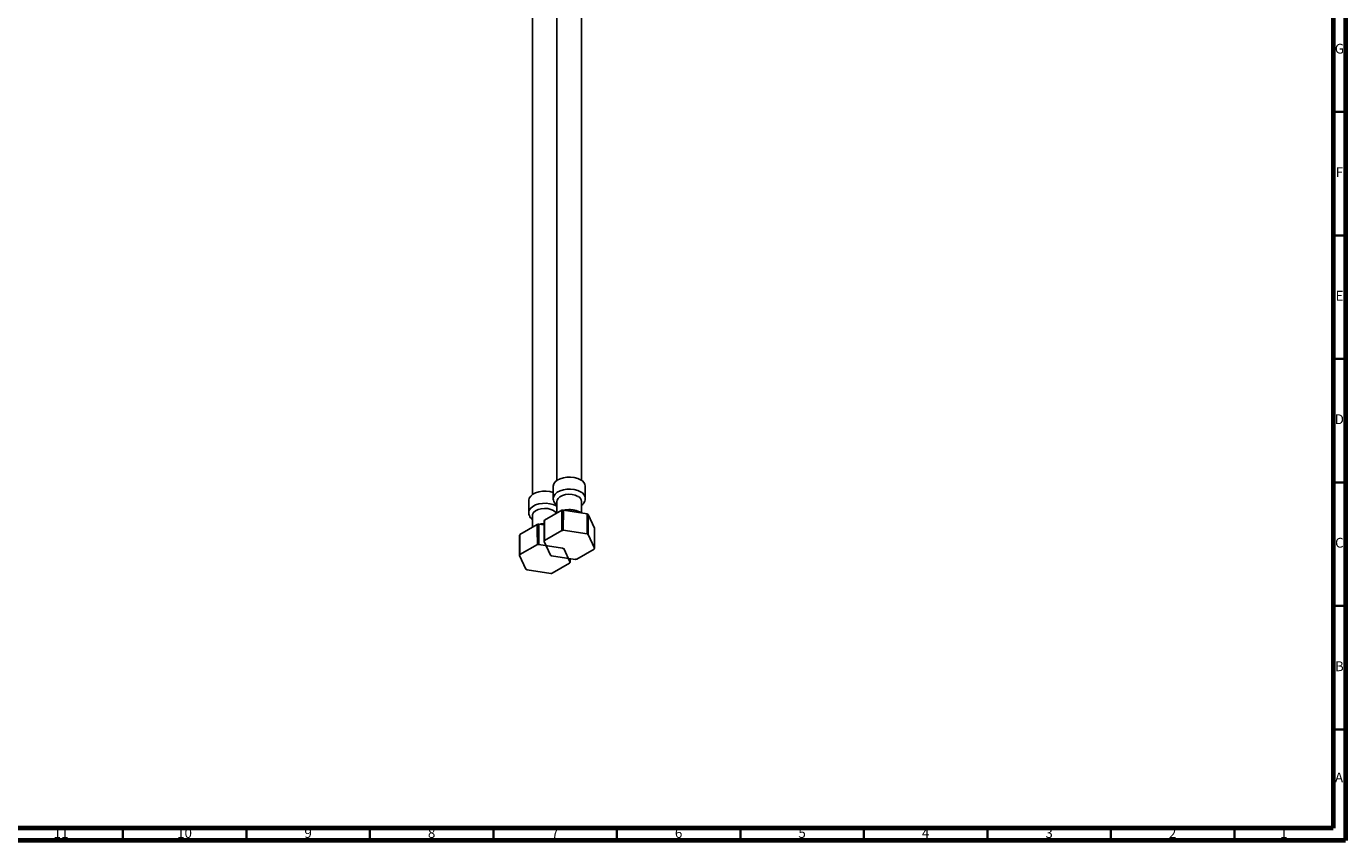
# Model space of a CAD drawing. Units: millimetres. Extents: x 3 to 1996, y 5 to 1995.
# Drawn here: x 1461 to 1995, y 5 to 335 of the extents above; entities that cross this region are included whole.
import ezdxf

# ---------------------------------------------------------------- set-up
doc = ezdxf.new("R2010")
doc.units = ezdxf.units.MM
doc.styles.add('SLDTEXTSTYLE0', font='TXT', dxfattribs={"width": 0.75})

msp = doc.modelspace()

# ---------------------------------------------------------------- linework, layer by layer
at = {"color": 5, "linetype": 'Continuous', "lineweight": 70}
for p, q in [((1995, 1995), (1995, 5)), ((1990, 1990), (1990, 10)), ((1990, 10), (10, 10)), ((1995, 5), (5, 5))]:
    msp.add_line(p, q, dxfattribs=at)
at = {"color": 7, "linetype": 'Continuous', "lineweight": 25}
for p, q in [((1675.69, 389.11), (1675.69, 150.82)), ((1665.79, 383.39), (1665.79, 145.11)), ((1685.69, 150.82), (1685.69, 380.27)), ((1674.19, 148.42), (1674.19, 143.52)), ((1687.19, 143.52), (1687.19, 148.42)), ((1664.29, 142.71), (1664.29, 137.81)), ((1675.69, 142.3), (1675.69, 137.57)), ((1685.69, 137.66), (1685.69, 142.3)), ((1665.79, 136.58), (1665.79, 131.86)), ((1670.46, 126.13), (1670.47, 134.29)), ((1677.65, 138.71), (1670.64, 134.66)), ((1678.29, 138.81), (1678.28, 130.64)), ((1687.87, 137.33), (1678.29, 138.81)), ((1687.88, 129.16), (1687.87, 137.33)), ((1688.34, 137.06), (1688.33, 128.9)), ((1690.9, 131.53), (1688.34, 137.06)), ((1660.57, 120.42), (1660.57, 128.58)), ((1667.75, 132.99), (1660.74, 128.95)), ((1668.39, 133.09), (1668.38, 124.93)), ((1670.47, 132.77), (1668.39, 133.09)), ((1677.66, 130.55), (1670.63, 126.49)), ((1687.88, 129.16), (1678.28, 130.64)), ((1690.91, 123.35), (1688.33, 128.9)), ((1690.91, 123.35), (1690.9, 131.53)), ((1667.76, 124.83), (1660.73, 120.78)), ((1677.98, 123.44), (1668.38, 124.93)), ((1670.46, 126.13), (1673.04, 120.59)), ((1681.01, 117.64), (1678.43, 123.18)), ((1683.71, 118.94), (1690.74, 123)), ((1660.57, 120.42), (1663.14, 114.88)), ((1673.49, 120.33), (1683.09, 118.84)), ((1681.01, 117.64), (1681.01, 119.17)), ((1663.59, 114.61), (1673.19, 113.13)), ((1673.81, 113.22), (1680.84, 117.28))]:
    msp.add_line(p, q, dxfattribs=at)
at = {"color": 5, "linetype": 'Continuous', "lineweight": 35}
for p, q in [((1990, 300), (1995, 300)), ((1990, 250), (1995, 250)), ((1990, 200), (1995, 200)), ((1990, 150), (1995, 150)), ((1990, 100), (1995, 100)), ((1990, 50), (1995, 50)), ((1500, 10), (1500, 5)), ((1550, 10), (1550, 5)), ((1600, 10), (1600, 5)), ((1650, 10), (1650, 5)), ((1700, 10), (1700, 5)), ((1750, 10), (1750, 5)), ((1800, 10), (1800, 5)), ((1850, 10), (1850, 5)), ((1900, 10), (1900, 5)), ((1950, 10), (1950, 5))]:
    msp.add_line(p, q, dxfattribs=at)
at = {"color": 7, "linetype": 'Continuous', "lineweight": 25, "flags": 128}
for points in [[(1685.28, 151.08), (1684.1, 151.62), (1682.73, 151.98), (1681.25, 152.16), (1679.74, 152.14), (1678.29, 151.91), (1676.96, 151.5), (1675.83, 150.92), (1674.96, 150.2), (1674.41, 149.39), (1674.19, 148.53), (1674.19, 148.42)], [(1674.19, 145.91), (1672.83, 146.27), (1671.35, 146.45), (1669.84, 146.42), (1668.39, 146.2), (1667.06, 145.78), (1665.93, 145.2), (1665.06, 144.49), (1664.51, 143.68), (1664.29, 142.82), (1664.29, 142.71)], [(1684.22, 144.34), (1683.14, 144.81), (1681.87, 145.1), (1680.51, 145.18), (1679.17, 145.05), (1677.94, 144.71), (1676.92, 144.2), (1676.17, 143.54), (1675.76, 142.79), (1675.69, 142.3)], [(1674.32, 138.63), (1673.24, 139.1), (1671.97, 139.39), (1670.62, 139.47), (1669.27, 139.34), (1668.04, 139), (1667.02, 138.48), (1666.27, 137.82), (1665.86, 137.07), (1665.79, 136.58)], [(1670.64, 134.66), (1670.63, 129.05), (1670.63, 126.49)], [(1675.54, 137.49), (1675.14, 138), (1674.32, 138.63)], [(1677.66, 130.55), (1677.65, 136.18), (1677.65, 138.71)], [(1660.74, 128.95), (1660.73, 123.34), (1660.73, 120.78)], [(1667.76, 124.83), (1667.75, 130.47), (1667.75, 132.99)]]:
    msp.add_lwpolyline(points, dxfattribs=at)
at = {"color": 8, "linetype": 'Continuous', "lineweight": 25, "flags": 128}
for points in [[(1685.28, 146.18), (1684.1, 146.72), (1682.73, 147.09), (1681.25, 147.26), (1679.74, 147.24), (1678.29, 147.01), (1676.96, 146.6), (1675.83, 146.02), (1674.96, 145.3), (1674.41, 144.49), (1674.19, 143.63), (1674.19, 143.52)], [(1675.69, 140.27), (1675.38, 140.46), (1674.2, 141), (1672.83, 141.37), (1671.35, 141.55), (1669.84, 141.52), (1668.39, 141.3), (1667.06, 140.88), (1665.93, 140.3), (1665.06, 139.59), (1664.51, 138.78), (1664.29, 137.92), (1664.29, 137.8)]]:
    msp.add_lwpolyline(points, dxfattribs=at)
at = {"color": 7, "linetype": 'Continuous', "lineweight": 25}
for centre, radius, start, end in [((1684.02, 148.16), 3.17, 4.6956, 66.6246), ((1683.21, 142.07), 2.49, 5.3828, 65.9373), ((1674.38, 132.7), 4.23, 152.3406, 157.8625), ((1680.56, 121.99), 16.97, 97.7006, 99.8855), ((1683.16, 128.63), 9.89, 58.4371, 61.5682), ((1664.48, 126.98), 4.23, 152.3406, 157.8625), ((1670.67, 116.27), 16.97, 97.7006, 99.8855), ((1680.56, 113.82), 16.98, 97.731, 99.8551), ((1683.16, 120.46), 9.9, 58.4806, 61.5247), ((1670.67, 108.1), 16.98, 97.731, 99.8551), ((1674.38, 124.53), 4.23, 152.4173, 157.7858), ((1673.26, 114.74), 9.9, 58.4806, 61.5247), ((1686.99, 124.95), 4.23, 332.4173, 337.7858), ((1664.48, 118.82), 4.23, 152.4173, 157.7858), ((1678.21, 129.03), 9.9, 238.4806, 241.5247), ((1677.09, 119.24), 4.23, 332.4173, 337.7858), ((1680.81, 135.67), 16.98, 277.731, 279.8551), ((1668.31, 123.31), 9.9, 238.4806, 241.5247), ((1670.91, 129.95), 16.98, 277.731, 279.8551)]:
    msp.add_arc(centre, radius, start, end, dxfattribs=at)
at = {"color": 8, "linetype": 'Continuous', "lineweight": 25}
msp.add_arc((1684.01, 143.25), 3.2, 6.1765, 66.4794, dxfattribs=at)
at = {"color": 7, "linetype": 'Continuous', "lineweight": 25}
for points, knots in [([(1674.22, 143.51), (1674.21, 143.42), (1674.16, 143), (1674.41, 142.26), (1674.9, 141.38), (1675.42, 140.91), (1675.69, 140.67)], [0, 0, 0, 0, 0.08308, 0.387228, 0.68755, 1, 1, 1, 1]), ([(1685.35, 137.72), (1685.27, 137.78), (1684.99, 137.98), (1684.26, 138.32), (1683.15, 138.71), (1681.73, 138.96), (1680.26, 138.99), (1679.21, 138.91), (1678.7, 138.77), (1678.64, 138.75)], [0, 0, 0, 0, 0.04943, 0.162752, 0.36587, 0.56829, 0.770159, 0.972677, 1, 1, 1, 1]), ([(1685.69, 140.69), (1685.72, 140.71), (1686.08, 140.94), (1686.55, 141.53), (1687.02, 142.4), (1687.22, 143.14), (1687.17, 143.53), (1687.15, 143.62)], [0, 0, 0, 0, 0.037288, 0.348759, 0.641735, 0.924863, 1, 1, 1, 1]), ([(1664.32, 137.8), (1664.31, 137.71), (1664.26, 137.29), (1664.51, 136.55), (1665, 135.67), (1665.52, 135.2), (1665.79, 134.96)], [0, 0, 0, 0, 0.08308, 0.387228, 0.68755, 1, 1, 1, 1]), ([(1670.47, 133.25), (1670.43, 133.25), (1669.91, 133.27), (1669.31, 133.2), (1668.8, 133.06), (1668.74, 133.04)], [0, 0, 0, 0, 0.059771, 0.888228, 1, 1, 1, 1])]:
    msp.add_open_spline(points, degree=3, knots=knots, dxfattribs=at)

# ---------------------------------------------------------------- texts
at = {"color": 7, "linetype": 'Continuous', "lineweight": 0, "attachment_point": 2, "style": 'SLDTEXTSTYLE0'}
for s, insert, char_height in [('G', (1992.49, 327.56), 3.97), ('F', (1992.46, 277.56), 3.97), ('E', (1992.51, 227.56), 3.97), ('D', (1992.45, 177.56), 3.97), ('C', (1992.46, 127.56), 3.97), ('B', (1992.47, 77.56), 3.97), ('A', (1992.34, 32.56), 3.97), ('11', (1474.92, 10.06), 3.969), ('10', (1524.92, 10.06), 3.969), ('9', (1574.96, 10.06), 3.97), ('8', (1624.96, 10.06), 3.97), ('7', (1674.96, 10.06), 3.97), ('6', (1724.96, 10.06), 3.97), ('5', (1774.96, 10.06), 3.97), ('4', (1824.96, 10.06), 3.97), ('3', (1874.96, 10.06), 3.97), ('2', (1924.96, 10.06), 3.97), ('1', (1969.96, 10.06), 3.97)]:
    msp.add_mtext(s, dxfattribs=dict(at, insert=insert, char_height=char_height))

doc.saveas('drawing.dxf')
